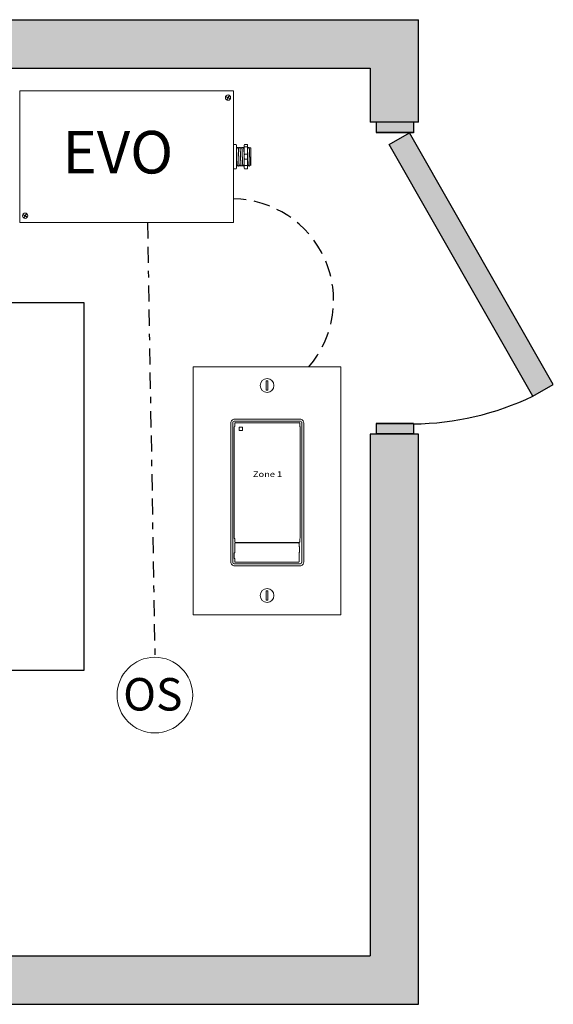
# Model space of a CAD drawing. Units: inches. Extents: x -23 to 598, y 700 to 788.
# Drawn here: x -6 to 3, y 760 to 775 of the extents above; entities that cross this region are included whole.
import ezdxf

# ---------------------------------------------------------------- set-up
doc = ezdxf.new("R2010")
doc.units = ezdxf.units.IN
doc.header["$MEASUREMENT"] = 0
doc.linetypes.add('BORDER2', pattern=[0.875, 0.25, -0.125, 0.25, -0.125, 0, -0.125])
doc.linetypes.add('DASHED2', pattern=[0.375, 0.25, -0.125])
for name, color, linetype in [('Cat5e Data cable', 5, 'DASHED2'), ('EVO Panel', 7, 'Continuous'), ('LS-Switch station', 7, 'Continuous'), ('OSC Sensor', 7, 'Continuous'), ('OSC-PC 3-Wire 18Awg', 30, 'BORDER2'), ('R20D Relay', 7, 'Continuous'), ('Room Layout', 7, 'Continuous'), ('TXT', 7, 'Continuous')]:
    doc.layers.add(name, color=color, linetype=linetype)

msp = doc.modelspace()

# ---------------------------------------------------------------- hatches: boundary and pattern name
at = {"layer": 'Room Layout'}
for points in [[(0.61, 759.63), (0.61, 768.46), (-0.14, 768.46), (-0.14, 760.38), (-11.935, 760.38), (-11.935, 774.133), (-0.14, 774.133), (-0.14, 773.293), (0.61, 773.293), (0.61, 774.883), (-12.685, 774.883), (-12.685, 759.63)], [(0.531, 773.136), (0.531, 773.27), (0.531, 773.297), (-0.05, 773.297), (-0.05, 773.136)], [(2.381, 769.053), (2.696, 769.233), (0.468, 773.131), (0.153, 772.951)], [(0.531, 768.465), (0.531, 768.6), (0.531, 768.627), (-0.05, 768.627), (-0.05, 768.465)]]:
    msp.add_hatch(color=254, dxfattribs=at).paths.add_polyline_path(points)

# ---------------------------------------------------------------- linework, layer by layer
at = {"layer": 'Cat5e Data cable'}
msp.add_arc((-2.279, 770.535), 1.572, 318.9985, 89.1939, dxfattribs=at)
at = {"layer": 'EVO Panel', "color": 7, "linetype": 'Continuous', "lineweight": 9}
for p, q in [((-5.547, 773.78), (-2.281, 773.78)), ((-2.257, 773.78), (-2.277, 773.78)), ((-2.257, 773.78), (-2.257, 773.74)), ((-2.257, 773.74), (-2.257, 773.612)), ((-5.571, 771.909), (-5.571, 773.612)), ((-2.257, 773.612), (-2.257, 771.909)), ((-2.214, 772.897), (-2.214, 772.789)), ((-1.99, 772.891), (-1.99, 772.63)), ((-1.99, 772.891), (-1.99, 772.63)), ((-1.99, 772.891), (-1.99, 772.63)), ((-2.214, 772.789), (-2.214, 772.732)), ((-2.214, 772.732), (-2.214, 772.625)), ((-5.571, 771.782), (-5.571, 771.909)), ((-2.257, 771.909), (-2.257, 771.782)), ((-5.571, 771.741), (-5.571, 771.782)), ((-5.571, 771.741), (-5.551, 771.741)), ((-2.281, 771.741), (-5.547, 771.741)), ((-2.257, 771.741), (-2.277, 771.741)), ((-2.257, 771.782), (-2.257, 771.741))]:
    msp.add_line(p, q, dxfattribs=at)
at = {"layer": 'EVO Panel', "lineweight": 9}
for p, q in [((-2.257, 772.951), (-2.223, 772.951)), ((-2.257, 772.951), (-2.257, 772.914)), ((-2.257, 772.898), (-2.257, 772.914)), ((-2.257, 772.798), (-2.257, 772.898)), ((-2.214, 772.939), (-2.214, 772.911)), ((-2.214, 772.911), (-2.214, 772.897)), ((-2.196, 772.905), (-2.203, 772.905)), ((-2.168, 772.905), (-2.175, 772.905)), ((-2.139, 772.905), (-2.146, 772.905)), ((-2.111, 772.905), (-2.118, 772.905)), ((-2.091, 772.939), (-2.091, 772.911)), ((-2.083, 772.951), (-2.048, 772.951)), ((-2.04, 772.939), (-2.04, 772.911)), ((-2.026, 772.905), (-2.033, 772.905)), ((-1.99, 772.891), (-2.005, 772.905)), ((-2.005, 772.905), (-2.005, 772.905)), ((-1.99, 772.873), (-1.99, 772.89)), ((-1.99, 772.873), (-1.99, 772.89)), ((-2.257, 772.798), (-2.257, 772.724)), ((-1.99, 772.856), (-1.991, 772.873)), ((-1.99, 772.856), (-1.991, 772.873)), ((-1.99, 772.833), (-1.99, 772.853)), ((-1.99, 772.833), (-1.99, 772.853)), ((-1.99, 772.768), (-1.99, 772.794)), ((-1.99, 772.768), (-1.99, 772.794)), ((-1.99, 772.736), (-1.99, 772.766)), ((-1.99, 772.736), (-1.99, 772.766)), ((-1.99, 772.729), (-1.99, 772.697)), ((-1.99, 772.729), (-1.99, 772.697)), ((-2.257, 772.623), (-2.257, 772.724)), ((-2.257, 772.607), (-2.257, 772.623)), ((-2.257, 772.607), (-2.257, 772.57)), ((-2.214, 772.625), (-2.214, 772.61)), ((-2.214, 772.616), (-2.21, 772.616)), ((-2.214, 772.61), (-2.214, 772.582)), ((-2.189, 772.616), (-2.182, 772.616)), ((-2.161, 772.616), (-2.154, 772.616)), ((-2.132, 772.616), (-2.125, 772.616)), ((-2.104, 772.616), (-2.097, 772.616)), ((-2.091, 772.61), (-2.091, 772.582)), ((-2.04, 772.61), (-2.04, 772.582)), ((-2.019, 772.616), (-2.012, 772.616)), ((-2.001, 772.635), (-2.012, 772.616)), ((-2.005, 772.629), (-2.001, 772.635)), ((-2.002, 772.636), (-1.996, 772.626)), ((-2.001, 772.635), (-2.001, 772.635)), ((-1.996, 772.625), (-1.99, 772.63)), ((-1.99, 772.666), (-1.99, 772.696)), ((-1.99, 772.666), (-1.99, 772.696)), ((-1.99, 772.633), (-1.99, 772.664)), ((-1.99, 772.633), (-1.99, 772.664)), ((-2.257, 772.57), (-2.223, 772.57)), ((-2.083, 772.57), (-2.048, 772.57))]:
    msp.add_line(p, q, dxfattribs=at)
at = {"layer": 'EVO Panel', "color": 7, "lineweight": 9}
for p, q in [((-2.091, 772.911), (-2.091, 772.61)), ((-2.04, 772.911), (-2.04, 772.61)), ((-1.99, 772.813), (-1.99, 772.796))]:
    msp.add_line(p, q, dxfattribs=at)
at = {"layer": 'EVO Panel', "lineweight": 0}
for p, q in [((-2.083, 772.914), (-2.048, 772.914)), ((-2.083, 772.798), (-2.048, 772.798)), ((-2.083, 772.724), (-2.048, 772.724)), ((-2.083, 772.623), (-2.048, 772.623))]:
    msp.add_line(p, q, dxfattribs=at)
at = {"layer": 'EVO Panel', "color": 0, "lineweight": 9}
for p, q in [((-1.99, 772.874), (-1.99, 772.84)), ((-1.99, 772.82), (-1.99, 772.785)), ((-1.99, 772.724), (-1.99, 772.758)), ((-1.99, 772.7), (-1.99, 772.666))]:
    msp.add_line(p, q, dxfattribs=at)
at = {"layer": 'EVO Panel', "color": 250, "lineweight": 9}
msp.add_line((-1.99, 772.813), (-1.99, 772.831), dxfattribs=at)
msp.add_line((-1.99, 772.813), (-1.99, 772.831), dxfattribs=at)
at = {"layer": 'EVO Panel', "color": 7, "lineweight": 9}
msp.add_lwpolyline([(-5.571, 773.78), (-5.571, 771.741), (-2.257, 771.741), (-2.257, 773.78)], close=True, dxfattribs=at)
at = {"layer": 'EVO Panel', "lineweight": 9, "flags": 128}
msp.add_lwpolyline([(-2.001, 772.635), (-2, 772.632), (-1.998, 772.63), (-1.997, 772.628), (-1.997, 772.627), (-1.996, 772.626), (-1.996, 772.625)], dxfattribs=at)
at = {"layer": 'EVO Panel', "color": 7, "linetype": 'Continuous', "lineweight": 9}
for centre in [(-2.343, 773.676), (-5.487, 771.846)]:
    msp.add_circle(centre, 0.0404, dxfattribs=at)
at = {"layer": 'EVO Panel', "lineweight": 0}
for centre, start, end in [((-2.083, 772.789), 90, 180), ((-2.083, 772.732), 180, 270), ((-2.048, 772.789), 0, 90), ((-2.048, 772.732), 270, 0)]:
    msp.add_arc(centre, 0.00851, start, end, dxfattribs=at)
at = {"layer": 'EVO Panel', "lineweight": 9}
for centre, major_axis, ratio, start_param, end_param in [((-2.223, 772.939), (0, 0.0116), 0.732051, 4.712389, 6.283185), ((-2.048, 772.939), (0, 0.0116), 0.732051, 4.712389, 6.283185), ((-2.223, 772.582), (0, 0.0116), 0.732051, 3.141593, 4.712389), ((-2.048, 772.582), (0, 0.0116), 0.732051, 3.141593, 4.712389), ((-1.929, 772.761), (-0.083, -0.145), 0.000001, 0, 0.41877)]:
    msp.add_ellipse(centre, major_axis=major_axis, ratio=ratio, start_param=start_param, end_param=end_param, dxfattribs=at)
at = {"layer": 'EVO Panel', "lineweight": 9, "extrusion": (0, 0, -1)}
for centre, start_param, end_param in [((-2.083, 772.939), 4.712389, 6.283185), ((-2.083, 772.582), 3.141593, 4.712389)]:
    msp.add_ellipse(centre, major_axis=(0, 0.0116), ratio=0.732051, start_param=start_param, end_param=end_param, dxfattribs=at)
at = {"layer": 'EVO Panel', "lineweight": 0, "extrusion": (0, 0, -1)}
msp.add_ellipse((-2.083, 772.911), major_axis=(0.00851, 0), ratio=0.366025, start_param=3.141593, end_param=4.712389, dxfattribs=at)
at = {"layer": 'EVO Panel', "lineweight": 0}
msp.add_ellipse((-2.048, 772.911), major_axis=(-0.00851, 0), ratio=0.366025, start_param=3.141593, end_param=4.712389, dxfattribs=at)
at = {"layer": 'EVO Panel', "lineweight": 9}
for points, knots in [([(-2.203, 772.905), (-2.205, 772.902), (-2.208, 772.896), (-2.212, 772.89), (-2.214, 772.887)], [0, 0, 0, 0, 0.471779, 1, 1, 1, 1]), ([(-2.185, 772.887), (-2.187, 772.89), (-2.191, 772.896), (-2.194, 772.902), (-2.196, 772.905)], [0, 0, 0, 0, 0.540083, 1, 1, 1, 1]), ([(-2.175, 772.905), (-2.177, 772.902), (-2.18, 772.896), (-2.184, 772.89), (-2.185, 772.887)], [0, 0, 0, 0, 0.471779, 1, 1, 1, 1]), ([(-2.157, 772.887), (-2.159, 772.89), (-2.162, 772.896), (-2.166, 772.902), (-2.167, 772.905)], [0, 0, 0, 0, 0.540083, 1, 1, 1, 1]), ([(-2.147, 772.905), (-2.148, 772.902), (-2.152, 772.896), (-2.155, 772.89), (-2.157, 772.887)], [0, 0, 0, 0, 0.471779, 1, 1, 1, 1]), ([(-2.128, 772.887), (-2.13, 772.89), (-2.134, 772.896), (-2.137, 772.902), (-2.139, 772.905)], [0, 0, 0, 0, 0.540083, 1, 1, 1, 1]), ([(-2.118, 772.905), (-2.12, 772.902), (-2.123, 772.896), (-2.127, 772.89), (-2.129, 772.887)], [0, 0, 0, 0, 0.471779, 1, 1, 1, 1]), ([(-2.1, 772.887), (-2.102, 772.89), (-2.106, 772.896), (-2.109, 772.902), (-2.111, 772.905)], [0, 0, 0, 0, 0.540083, 1, 1, 1, 1]), ([(-2.091, 772.903), (-2.092, 772.901), (-2.095, 772.896), (-2.099, 772.89), (-2.1, 772.887)], [0.0998961, 0.0998961, 0.0998961, 0.0998961, 0.4717786, 1, 1, 1, 1]), ([(-2.033, 772.905), (-2.035, 772.902), (-2.037, 772.898), (-2.039, 772.894), (-2.04, 772.893)], [0, 0, 0, 0, 0.4717786, 0.6468848, 0.6468848, 0.6468848, 0.6468848]), ([(-2.015, 772.887), (-2.017, 772.89), (-2.02, 772.896), (-2.024, 772.902), (-2.026, 772.905)], [0, 0, 0, 0, 0.540083, 1, 1, 1, 1]), ([(-2.005, 772.905), (-2.007, 772.902), (-2.01, 772.896), (-2.013, 772.89), (-2.015, 772.887)], [0, 0, 0, 0, 0.471779, 1, 1, 1, 1]), ([(-2.005, 772.905), (-2.005, 772.905), (-2.005, 772.905), (-2.005, 772.905), (-2.005, 772.905)], [0, 0, 0, 0, 0.226338, 1, 1, 1, 1]), ([(-2.21, 772.617), (-2.208, 772.62), (-2.205, 772.626), (-2.201, 772.632), (-2.2, 772.635)], [0, 0, 0, 0, 0.485943, 1, 1, 1, 1]), ([(-2.2, 772.636), (-2.198, 772.632), (-2.195, 772.626), (-2.191, 772.62), (-2.19, 772.617)], [0, 0, 0, 0, 0.539064, 1, 1, 1, 1]), ([(-2.181, 772.617), (-2.18, 772.62), (-2.176, 772.626), (-2.173, 772.632), (-2.171, 772.635)], [0, 0, 0, 0, 0.485943, 1, 1, 1, 1]), ([(-2.172, 772.636), (-2.17, 772.632), (-2.166, 772.626), (-2.163, 772.62), (-2.161, 772.617)], [0, 0, 0, 0, 0.539064, 1, 1, 1, 1]), ([(-2.153, 772.617), (-2.151, 772.62), (-2.148, 772.626), (-2.145, 772.632), (-2.143, 772.635)], [0, 0, 0, 0, 0.485943, 1, 1, 1, 1]), ([(-2.143, 772.636), (-2.142, 772.632), (-2.138, 772.626), (-2.134, 772.62), (-2.133, 772.617)], [0, 0, 0, 0, 0.539064, 1, 1, 1, 1]), ([(-2.125, 772.617), (-2.123, 772.62), (-2.12, 772.626), (-2.116, 772.632), (-2.115, 772.635)], [0, 0, 0, 0, 0.485943, 1, 1, 1, 1]), ([(-2.115, 772.636), (-2.113, 772.632), (-2.11, 772.626), (-2.106, 772.62), (-2.104, 772.617)], [0, 0, 0, 0, 0.539064, 1, 1, 1, 1]), ([(-2.096, 772.617), (-2.095, 772.62), (-2.093, 772.623), (-2.091, 772.626), (-2.091, 772.626)], [0, 0, 0, 0, 0.4859427, 0.5175049, 0.5175049, 0.5175049, 0.5175049]), ([(-2.04, 772.617), (-2.038, 772.62), (-2.035, 772.626), (-2.031, 772.632), (-2.029, 772.635)], [0, 0, 0, 0, 0.485943, 1, 1, 1, 1]), ([(-2.03, 772.636), (-2.028, 772.632), (-2.025, 772.626), (-2.021, 772.62), (-2.019, 772.617)], [0, 0, 0, 0, 0.539064, 1, 1, 1, 1])]:
    msp.add_open_spline(points, degree=3, knots=knots, dxfattribs=at)
msp.add_open_spline([(-2.214, 772.887), (-2.214, 772.887), (-2.214, 772.888), (-2.214, 772.888)], degree=3, dxfattribs=at)
at = {"layer": 'EVO Panel', "color": 253, "linetype": 'Continuous', "lineweight": 0}
for points, knots in [([(-2.2, 772.636), (-2.2, 772.636), (-2.201, 772.637), (-2.201, 772.641), (-2.202, 772.647), (-2.202, 772.654), (-2.203, 772.662), (-2.203, 772.671), (-2.204, 772.682), (-2.204, 772.693), (-2.205, 772.706), (-2.205, 772.719), (-2.206, 772.733), (-2.206, 772.746), (-2.207, 772.761), (-2.207, 772.775), (-2.208, 772.789), (-2.208, 772.802), (-2.209, 772.815), (-2.209, 772.828), (-2.21, 772.84), (-2.21, 772.85), (-2.211, 772.86), (-2.211, 772.868), (-2.212, 772.875), (-2.212, 772.88), (-2.213, 772.884), (-2.213, 772.886), (-2.213, 772.886), (-2.214, 772.886)], [0, 0, 0, 0, 0.034103, 0.07233, 0.110507, 0.148394, 0.185865, 0.223665, 0.261804, 0.30004, 0.33813, 0.375835, 0.413349, 0.451313, 0.48952, 0.527727, 0.565691, 0.603205, 0.64091, 0.679, 0.717236, 0.755375, 0.793175, 0.830646, 0.868533, 0.90671, 0.944937, 0.982968, 1, 1, 1, 1]), ([(-2.172, 772.636), (-2.172, 772.636), (-2.172, 772.637), (-2.173, 772.641), (-2.173, 772.647), (-2.174, 772.654), (-2.174, 772.662), (-2.175, 772.671), (-2.175, 772.682), (-2.176, 772.693), (-2.176, 772.706), (-2.177, 772.719), (-2.177, 772.733), (-2.178, 772.746), (-2.178, 772.761), (-2.179, 772.775), (-2.179, 772.789), (-2.18, 772.802), (-2.18, 772.815), (-2.181, 772.828), (-2.181, 772.84), (-2.182, 772.85), (-2.182, 772.86), (-2.183, 772.868), (-2.183, 772.875), (-2.184, 772.88), (-2.184, 772.884), (-2.185, 772.886), (-2.185, 772.886), (-2.185, 772.886)], [0, 0, 0, 0, 0.034103, 0.07233, 0.110507, 0.148394, 0.185865, 0.223665, 0.261804, 0.30004, 0.33813, 0.375835, 0.413349, 0.451313, 0.48952, 0.527727, 0.565691, 0.603205, 0.64091, 0.679, 0.717236, 0.755375, 0.793175, 0.830646, 0.868533, 0.90671, 0.944937, 0.982968, 1, 1, 1, 1]), ([(-2.143, 772.636), (-2.144, 772.636), (-2.144, 772.637), (-2.144, 772.641), (-2.145, 772.647), (-2.145, 772.654), (-2.146, 772.662), (-2.146, 772.671), (-2.147, 772.682), (-2.147, 772.693), (-2.148, 772.706), (-2.148, 772.719), (-2.149, 772.733), (-2.149, 772.746), (-2.15, 772.761), (-2.15, 772.775), (-2.151, 772.789), (-2.151, 772.802), (-2.152, 772.815), (-2.152, 772.828), (-2.153, 772.84), (-2.154, 772.85), (-2.154, 772.86), (-2.155, 772.868), (-2.155, 772.875), (-2.156, 772.88), (-2.156, 772.884), (-2.156, 772.886), (-2.157, 772.886), (-2.157, 772.886)], [0, 0, 0, 0, 0.034103, 0.07233, 0.110507, 0.148394, 0.185865, 0.223665, 0.261804, 0.30004, 0.33813, 0.375835, 0.413349, 0.451313, 0.48952, 0.527727, 0.565691, 0.603205, 0.64091, 0.679, 0.717236, 0.755375, 0.793175, 0.830646, 0.868533, 0.90671, 0.944937, 0.982968, 1, 1, 1, 1]), ([(-2.115, 772.636), (-2.115, 772.636), (-2.116, 772.637), (-2.116, 772.641), (-2.117, 772.647), (-2.117, 772.654), (-2.118, 772.662), (-2.118, 772.671), (-2.119, 772.682), (-2.119, 772.693), (-2.12, 772.706), (-2.12, 772.719), (-2.121, 772.733), (-2.121, 772.746), (-2.122, 772.761), (-2.122, 772.775), (-2.123, 772.789), (-2.123, 772.802), (-2.124, 772.815), (-2.124, 772.828), (-2.125, 772.84), (-2.125, 772.85), (-2.126, 772.86), (-2.126, 772.868), (-2.127, 772.875), (-2.127, 772.88), (-2.128, 772.884), (-2.128, 772.886), (-2.128, 772.886), (-2.128, 772.886)], [0, 0, 0, 0, 0.034103, 0.07233, 0.110507, 0.148394, 0.185865, 0.223665, 0.261804, 0.30004, 0.33813, 0.375835, 0.413349, 0.451313, 0.48952, 0.527727, 0.565691, 0.603205, 0.64091, 0.679, 0.717236, 0.755375, 0.793175, 0.830646, 0.868533, 0.90671, 0.944937, 0.982968, 1, 1, 1, 1]), ([(-2.091, 772.7), (-2.091, 772.702), (-2.091, 772.708), (-2.092, 772.719), (-2.092, 772.733), (-2.093, 772.746), (-2.093, 772.761), (-2.094, 772.775), (-2.094, 772.789), (-2.095, 772.802), (-2.095, 772.815), (-2.096, 772.828), (-2.096, 772.84), (-2.097, 772.85), (-2.097, 772.86), (-2.098, 772.868), (-2.098, 772.875), (-2.099, 772.88), (-2.099, 772.884), (-2.1, 772.886), (-2.1, 772.886), (-2.1, 772.886)], [0.3207689, 0.3207689, 0.3207689, 0.3207689, 0.33813, 0.3758353, 0.413349, 0.4513131, 0.48952, 0.5277269, 0.565691, 0.6032047, 0.64091, 0.6789999, 0.7172362, 0.7553748, 0.7931755, 0.8306456, 0.8685327, 0.9067102, 0.9449367, 0.9829684, 1, 1, 1, 1])]:
    msp.add_open_spline(points, degree=3, knots=knots, dxfattribs=at)
at = {"layer": 'EVO Panel', "color": 253, "linetype": 'Continuous', "lineweight": 9}
for points, knots in [([(-2.002, 772.636), (-2.002, 772.636), (-2.002, 772.637), (-2.003, 772.641), (-2.003, 772.647), (-2.004, 772.654), (-2.004, 772.662), (-2.005, 772.671), (-2.005, 772.682), (-2.006, 772.693), (-2.006, 772.706), (-2.007, 772.719), (-2.007, 772.733), (-2.008, 772.746), (-2.008, 772.761), (-2.009, 772.775), (-2.009, 772.789), (-2.01, 772.802), (-2.01, 772.815), (-2.011, 772.828), (-2.011, 772.84), (-2.012, 772.85), (-2.012, 772.86), (-2.013, 772.868), (-2.013, 772.875), (-2.014, 772.88), (-2.014, 772.884), (-2.015, 772.886), (-2.015, 772.886), (-2.015, 772.886)], [0, 0, 0, 0, 0.034103, 0.07233, 0.110507, 0.148394, 0.185865, 0.223665, 0.261804, 0.30004, 0.33813, 0.375835, 0.413349, 0.451313, 0.48952, 0.527727, 0.565691, 0.603205, 0.64091, 0.679, 0.717236, 0.755375, 0.793175, 0.830646, 0.868533, 0.90671, 0.944937, 0.982968, 1, 1, 1, 1]), ([(-2.03, 772.636), (-2.03, 772.636), (-2.03, 772.637), (-2.031, 772.641), (-2.031, 772.647), (-2.032, 772.654), (-2.032, 772.662), (-2.033, 772.671), (-2.034, 772.682), (-2.034, 772.693), (-2.035, 772.706), (-2.035, 772.719), (-2.036, 772.733), (-2.036, 772.746), (-2.037, 772.761), (-2.037, 772.775), (-2.038, 772.789), (-2.038, 772.802), (-2.039, 772.815), (-2.039, 772.828), (-2.04, 772.839), (-2.04, 772.845), (-2.04, 772.847)], [0, 0, 0, 0, 0.0341033, 0.0723298, 0.1105074, 0.1483944, 0.1858645, 0.2236653, 0.2618038, 0.3000401, 0.33813, 0.3758353, 0.413349, 0.4513131, 0.48952, 0.5277269, 0.565691, 0.6032047, 0.64091, 0.6789999, 0.7172362, 0.7456159, 0.7456159, 0.7456159, 0.7456159])]:
    msp.add_open_spline(points, degree=3, knots=knots, dxfattribs=at)
at = {"layer": 'EVO Panel', "color": 7, "linetype": 'Continuous', "lineweight": 0}
msp.add_open_spline([(-2.214, 772.675), (-2.214, 772.673), (-2.214, 772.667), (-2.214, 772.658), (-2.213, 772.649), (-2.213, 772.64), (-2.212, 772.633), (-2.212, 772.627), (-2.212, 772.622), (-2.211, 772.619), (-2.211, 772.617), (-2.21, 772.616), (-2.21, 772.616), (-2.21, 772.617), (-2.21, 772.617)], degree=3, knots=[0.6773349, 0.6773349, 0.6773349, 0.6773349, 0.6925379, 0.7227964, 0.7528202, 0.7825428, 0.8125027, 0.8427258, 0.8730674, 0.9033792, 0.9335141, 0.9633297, 0.9931454, 1, 1, 1, 1], dxfattribs=at)
at = {"layer": 'EVO Panel', "lineweight": 0}
for points in [[(-2.083, 772.623), (-2.084, 772.623), (-2.085, 772.623), (-2.087, 772.623), (-2.088, 772.623), (-2.09, 772.624), (-2.091, 772.624), (-2.091, 772.625)], [(-2.048, 772.623), (-2.047, 772.623), (-2.046, 772.623), (-2.044, 772.623), (-2.043, 772.623), (-2.041, 772.624), (-2.04, 772.624), (-2.04, 772.625)]]:
    msp.add_open_spline(points, degree=3, knots=[0, 0, 0, 0, 0.25, 0.25, 0.5, 0.5, 1, 1, 1, 1], dxfattribs=at)
at = {"layer": 'EVO Panel', "color": 7, "linetype": 'Continuous', "lineweight": 9}
msp.add_open_spline([(-2.04, 772.616), (-2.04, 772.616), (-2.04, 772.616), (-2.04, 772.617), (-2.04, 772.617)], degree=3, knots=[0.97097642, 0.97097642, 0.97097642, 0.97097642, 0.99314541, 1, 1, 1, 1], dxfattribs=at)
at = {"layer": 'LS-Switch station', "color": 0, "linetype": 'Continuous', "lineweight": 9}
for p, q in [((-2.883, 769.504), (-2.883, 765.661)), ((-2.883, 769.504), (-0.594, 769.504)), ((-0.594, 769.504), (-0.594, 765.661)), ((-0.594, 765.661), (-2.883, 765.661))]:
    msp.add_line(p, q, dxfattribs=at)
at = {"layer": 'LS-Switch station', "color": 254, "lineweight": 0}
for p, q in [((-1.753, 769.289), (-1.753, 769.144)), ((-1.726, 769.289), (-1.753, 769.289)), ((-1.726, 769.144), (-1.726, 769.289)), ((-1.753, 769.144), (-1.726, 769.144)), ((-1.726, 766.036), (-1.753, 766.035)), ((-1.753, 766.035), (-1.753, 765.891)), ((-1.726, 765.891), (-1.726, 766.036)), ((-1.753, 765.891), (-1.726, 765.891))]:
    msp.add_line(p, q, dxfattribs=at)
at = {"layer": 'LS-Switch station', "color": 7, "linetype": 'Continuous', "lineweight": 5}
for p, q in [((-2.301, 768.628), (-2.301, 766.49)), ((-2.238, 768.632), (-2.238, 768.583)), ((-1.238, 768.697), (-2.232, 768.697)), ((-1.24, 768.64), (-2.23, 768.64)), ((-1.231, 768.583), (-1.231, 768.632)), ((-1.169, 766.49), (-1.169, 768.628)), ((-2.246, 768.576), (-2.238, 768.583)), ((-2.246, 767.024), (-2.246, 768.576)), ((-1.224, 768.576), (-1.231, 768.583)), ((-1.224, 768.576), (-1.224, 767.024)), ((-2.246, 766.849), (-2.246, 767.024)), ((-1.224, 767.024), (-1.224, 766.849)), ((-2.246, 766.849), (-2.238, 766.841)), ((-2.238, 766.841), (-2.238, 766.793)), ((-2.23, 766.784), (-1.24, 766.784)), ((-1.757, 766.778), (-2.23, 766.778)), ((-1.25, 766.778), (-1.757, 766.778)), ((-1.224, 766.849), (-1.231, 766.841)), ((-1.231, 766.793), (-1.231, 766.841)), ((-2.238, 766.628), (-2.246, 766.621)), ((-2.238, 766.77), (-2.238, 766.628)), ((-1.241, 766.723), (-1.241, 766.77)), ((-1.241, 766.723), (-1.234, 766.716)), ((-1.241, 766.628), (-1.234, 766.635)), ((-1.241, 766.486), (-1.241, 766.628)), ((-1.234, 766.716), (-1.234, 766.635)), ((-2.246, 766.54), (-2.246, 766.621)), ((-2.238, 766.533), (-2.246, 766.54)), ((-2.238, 766.533), (-2.238, 766.486)), ((-2.23, 766.478), (-1.757, 766.478)), ((-1.757, 766.478), (-1.25, 766.478)), ((-2.232, 766.421), (-1.238, 766.421))]:
    msp.add_line(p, q, dxfattribs=at)
at = {"layer": 'LS-Switch station', "color": 253, "linetype": 'Continuous', "lineweight": 5}
for p, q in [((-2.267, 766.472), (-2.267, 768.646)), ((-2.25, 768.663), (-1.22, 768.663)), ((-1.202, 768.646), (-1.202, 766.472)), ((-1.22, 766.455), (-2.25, 766.455))]:
    msp.add_line(p, q, dxfattribs=at)
at = {"layer": 'LS-Switch station', "color": 0, "linetype": 'Continuous', "lineweight": 9}
for centre in [(-1.739, 769.216), (-1.739, 765.963)]:
    msp.add_circle(centre, 0.107, dxfattribs=at)
at = {"layer": 'LS-Switch station', "color": 7, "linetype": 'Continuous', "lineweight": 5}
for centre, major_axis, start_param, end_param in [((-2.232, 768.628), (-0.0489, 0.0489), 0.507121, 0.750358), ((-2.232, 768.628), (-0.0489, 0.0489), 0.750358, 0.784029), ((-2.232, 768.628), (-0.0489, 0.0489), 5.499157, 6.790307), ((-2.23, 768.632), (0.00611, -0.00611), 2.357564, 3.925621), ((-1.24, 768.632), (-0.00611, -0.00611), 2.357564, 3.925621), ((-1.238, 768.628), (0.0489, 0.0489), 5.776064, 7.067214), ((-1.238, 768.628), (0.0489, 0.0489), 5.532827, 5.776064), ((-1.238, 768.628), (0.0489, 0.0489), 5.499157, 5.532827), ((-2.23, 766.793), (0.00611, 0.00611), 2.357564, 3.925621), ((-2.23, 766.77), (0.00611, -0.00611), 2.357564, 3.925621), ((-1.25, 766.77), (-0.00611, -0.00611), 2.357564, 3.925621), ((-1.24, 766.793), (-0.00611, 0.00611), 2.357564, 3.925621), ((-2.232, 766.49), (-0.0489, -0.0489), 5.499157, 5.532827), ((-2.232, 766.49), (-0.0489, -0.0489), 5.532827, 5.776064), ((-2.232, 766.49), (-0.0489, -0.0489), 5.776064, 7.067214), ((-2.23, 766.487), (0.00611, 0.00611), 2.357564, 3.925621), ((-1.25, 766.487), (-0.00611, 0.00611), 2.357564, 3.925621), ((-1.238, 766.49), (0.0489, -0.0489), 5.499157, 6.790307), ((-1.238, 766.49), (0.0489, -0.0489), 0.507121, 0.750358), ((-1.238, 766.49), (0.0489, -0.0489), 0.750358, 0.784029)]:
    msp.add_ellipse(centre, major_axis=major_axis, ratio=0.997265, start_param=start_param, end_param=end_param, dxfattribs=at)
at = {"layer": 'LS-Switch station', "color": 253, "linetype": 'Continuous', "lineweight": 5}
for centre, major_axis in [((-2.25, 768.646), (0.0122, -0.0122)), ((-1.22, 768.646), (-0.0122, -0.0122)), ((-2.25, 766.472), (0.0122, 0.0122)), ((-1.22, 766.472), (-0.0122, 0.0122))]:
    msp.add_ellipse(centre, major_axis=major_axis, ratio=0.997265, start_param=2.357564, end_param=3.925621, dxfattribs=at)
at = {"layer": 'LS-Switch station', "color": 7, "linetype": 'Continuous', "lineweight": 5}
for points, knots in [([(-2.166, 768.571), (-2.166, 768.571), (-2.167, 768.571), (-2.167, 768.571), (-2.167, 768.571), (-2.168, 768.571), (-2.168, 768.571), (-2.168, 768.57), (-2.169, 768.57), (-2.169, 768.57), (-2.169, 768.569), (-2.169, 768.569), (-2.169, 768.569), (-2.169, 768.568), (-2.169, 768.568), (-2.169, 768.568)], [0, 0, 0, 0, 0.0000320619, 0.0000320619, 0.0000320619, 0.0000641369, 0.0000641369, 0.0000641369, 0.0000960276, 0.0000960276, 0.0000960276, 0.0001277969, 0.0001277969, 0.0001277969, 0.000149523, 0.000149523, 0.000149523, 0.000149523]), ([(-2.169, 768.523), (-2.169, 768.523), (-2.169, 768.522), (-2.169, 768.522), (-2.169, 768.522), (-2.169, 768.521), (-2.169, 768.521), (-2.168, 768.521), (-2.168, 768.521), (-2.168, 768.52), (-2.167, 768.52), (-2.167, 768.52), (-2.167, 768.52), (-2.166, 768.52), (-2.166, 768.52), (-2.166, 768.52)], [0, 0, 0, 0, 0.0000317019, 0.0000317019, 0.0000317019, 0.0000633872, 0.0000633872, 0.0000633872, 0.0000953253, 0.0000953253, 0.0000953253, 0.0001276424, 0.0001276424, 0.0001276424, 0.0001492287, 0.0001492287, 0.0001492287, 0.0001492287]), ([(-2.118, 768.568), (-2.118, 768.568), (-2.118, 768.569), (-2.118, 768.569), (-2.118, 768.569), (-2.118, 768.57), (-2.119, 768.57), (-2.119, 768.57), (-2.119, 768.571), (-2.12, 768.571), (-2.12, 768.571), (-2.12, 768.571), (-2.121, 768.571), (-2.121, 768.571), (-2.121, 768.571), (-2.121, 768.571)], [0, 0, 0, 0, 0.0000324555, 0.0000324555, 0.0000324555, 0.0000648955, 0.0000648955, 0.0000648955, 0.0000975481, 0.0000975481, 0.0000975481, 0.000130125, 0.000130125, 0.000130125, 0.000149111, 0.000149111, 0.000149111, 0.000149111]), ([(-2.121, 768.52), (-2.121, 768.52), (-2.121, 768.52), (-2.12, 768.52), (-2.12, 768.52), (-2.12, 768.521), (-2.119, 768.521), (-2.119, 768.521), (-2.119, 768.521), (-2.119, 768.522), (-2.118, 768.522), (-2.118, 768.522), (-2.118, 768.523), (-2.118, 768.523), (-2.118, 768.523), (-2.118, 768.523)], [0, 0, 0, 0, 0.0000315585, 0.0000315585, 0.0000315585, 0.0000631371, 0.0000631371, 0.0000631371, 0.0000944151, 0.0000944151, 0.0000944151, 0.0001253457, 0.0001253457, 0.0001253457, 0.0001456078, 0.0001456078, 0.0001456078, 0.0001456078])]:
    msp.add_open_spline(points, degree=3, knots=knots, dxfattribs=at)
for points in [[(-2.169, 768.568), (-2.169, 768.553), (-2.169, 768.538), (-2.169, 768.523)], [(-2.121, 768.571), (-2.136, 768.571), (-2.151, 768.571), (-2.166, 768.571)], [(-2.166, 768.52), (-2.151, 768.52), (-2.136, 768.52), (-2.121, 768.52)], [(-2.118, 768.523), (-2.118, 768.538), (-2.118, 768.553), (-2.118, 768.568)]]:
    msp.add_open_spline(points, degree=3, dxfattribs=at)
at = {"layer": 'OSC Sensor', "lineweight": 9}
msp.add_circle((-3.477, 764.42), 0.586, dxfattribs=at)
at = {"layer": 'OSC-PC 3-Wire 18Awg'}
msp.add_line((-3.592, 771.741), (-3.477, 765.006), dxfattribs=at)
at = {"layer": 'R20D Relay', "color": 0, "lineweight": 0}
for p, q in [((-2.368, 773.685), (-2.365, 773.69)), ((-2.368, 773.685), (-2.347, 773.674)), ((-2.365, 773.69), (-2.344, 773.68)), ((-2.357, 773.653), (-2.347, 773.674)), ((-2.352, 773.65), (-2.357, 773.653)), ((-2.352, 773.65), (-2.341, 773.672)), ((-2.344, 773.68), (-2.334, 773.7)), ((-2.341, 773.672), (-2.32, 773.661)), ((-2.339, 773.677), (-2.328, 773.698)), ((-2.339, 773.677), (-2.318, 773.667)), ((-2.328, 773.698), (-2.334, 773.7)), ((-2.32, 773.661), (-2.318, 773.667)), ((-5.512, 771.855), (-5.509, 771.86)), ((-5.512, 771.855), (-5.491, 771.844)), ((-5.509, 771.86), (-5.488, 771.849)), ((-5.502, 771.822), (-5.491, 771.844)), ((-5.496, 771.82), (-5.502, 771.822)), ((-5.496, 771.82), (-5.486, 771.841)), ((-5.488, 771.849), (-5.478, 771.87)), ((-5.486, 771.841), (-5.465, 771.831)), ((-5.483, 771.847), (-5.473, 771.867)), ((-5.483, 771.847), (-5.462, 771.836)), ((-5.473, 771.867), (-5.478, 771.87)), ((-5.465, 771.831), (-5.462, 771.836))]:
    msp.add_line(p, q, dxfattribs=at)
at = {"layer": 'Room Layout', "color": 7}
for p, q in [((-12.685, 774.883), (0.61, 774.883)), ((0.61, 773.293), (0.61, 774.883)), ((-11.935, 774.133), (-0.14, 774.133)), ((-0.14, 774.133), (-0.14, 773.293)), ((0.61, 773.293), (-0.14, 773.293)), ((0.61, 773.293), (-0.14, 773.293)), ((-0.05, 773.297), (-0.05, 773.136)), ((0.531, 773.297), (-0.05, 773.297)), ((-0.05, 773.293), (-0.05, 773.136)), ((0.531, 773.297), (0.531, 773.136)), ((0.531, 773.293), (0.531, 773.131)), ((0.531, 773.27), (0.531, 773.136)), ((0.531, 773.266), (0.531, 773.131)), ((0.531, 773.136), (-0.05, 773.136)), ((0.531, 773.131), (-0.05, 773.131)), ((0.153, 772.951), (0.468, 773.131)), ((2.696, 769.233), (0.468, 773.131)), ((2.381, 769.053), (0.153, 772.951)), ((2.381, 769.053), (2.696, 769.233)), ((-0.05, 768.627), (-0.05, 768.465)), ((0.531, 768.627), (-0.05, 768.627)), ((0.531, 768.622), (-0.05, 768.622)), ((-0.05, 768.622), (-0.05, 768.465)), ((0.531, 768.627), (0.531, 768.465)), ((0.531, 768.622), (0.531, 768.46)), ((0.61, 768.46), (-0.14, 768.46)), ((-0.14, 768.46), (-0.14, 760.38)), ((0.531, 768.465), (-0.05, 768.465)), ((0.531, 768.6), (0.531, 768.465)), ((0.531, 768.595), (0.531, 768.46)), ((0.61, 759.63), (0.61, 768.46)), ((-11.935, 760.38), (-0.14, 760.38)), ((-12.685, 759.63), (0.61, 759.63))]:
    msp.add_line(p, q, dxfattribs=at)
msp.add_lwpolyline([(-7.428, 764.801), (-7.428, 770.501), (-4.577, 770.501), (-4.577, 764.801)], close=True, dxfattribs=at)
at = {"layer": 'Room Layout', "color": 7, "linetype": 'ByBlock'}
msp.add_arc((0.49, 772.981), 4.36, 270.5388, 295.7, dxfattribs=at)

# ---------------------------------------------------------------- texts
at = {"layer": 'LS-Switch station', "insert": (-1.731, 767.886), "char_height": 0.08759, "width": 3.31693, "attachment_point": 2}
msp.add_mtext('{\\fArial|b1|i0|c0|p34;\\T1.15;\\W1.2;Zone 1}', dxfattribs=at)
at = {"layer": 'OSC Sensor', "insert": (-3.968, 764.684), "char_height": 0.50327, "attachment_point": 1}
msp.add_mtext('{\\fArial|b0|i0|c0|p34;OS}', dxfattribs=at)
at = {"layer": 'TXT', "insert": (-4.906, 773.16), "char_height": 0.65903, "attachment_point": 1}
msp.add_mtext('{\\fArial|b0|i0|c0|p34;EVO}', dxfattribs=at)

doc.saveas('drawing.dxf')
